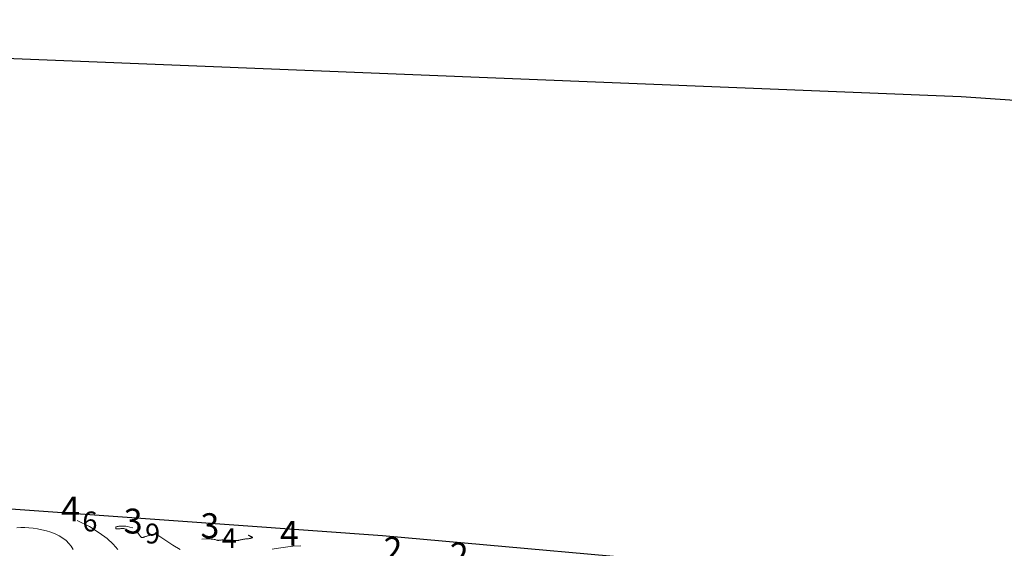
# Model space of a CAD drawing. Extents: x 520475 to 521345, y 6401275 to 6401775.
# Drawn here: x 521130 to 521190, y 6401624 to 6401656 of the extents above; entities that cross this region are included whole.
import ezdxf
from ezdxf.enums import TextEntityAlignment as Align

# ---------------------------------------------------------------- set-up
doc = ezdxf.new("R2010")
doc.units = 0
doc.header["$MEASUREMENT"] = 0
for name, color, linetype in [('3_50', 5, 'Continuous'), ('4_00', 5, 'Continuous'), ('4_50', 5, 'Continuous'), ('5_00', 5, 'Continuous'), ('LINES3', 7, 'Continuous'), ('ZCOLOR01', 1, 'Continuous'), ('ZCOLOR02', 3, 'Continuous'), ('ZCOLOR03', 4, 'Continuous')]:
    doc.layers.add(name, color=color, linetype=linetype)

# ---------------------------------------------------------------- blocks, each defined once
blk = doc.blocks.new('sa020419p2izo')
at = {"layer": '3_50', "color": 5, "linetype": 'Continuous', "lineweight": 20, "true_color": 0x0000ff, "flags": 128}
blk.add_lwpolyline([(521141.44, 6401624.6), (521141.671, 6401624.603), (521141.855, 6401624.601), (521141.998, 6401624.595), (521142.107, 6401624.586), (521142.187, 6401624.575), (521142.245, 6401624.563), (521142.286, 6401624.551), (521142.316, 6401624.54), (521142.34, 6401624.532), (521142.361, 6401624.525), (521142.378, 6401624.521), (521142.393, 6401624.518), (521142.406, 6401624.517), (521142.418, 6401624.517), (521142.43, 6401624.518), (521142.442, 6401624.52), (521142.455, 6401624.523), (521142.472, 6401624.526), (521142.492, 6401624.53), (521142.519, 6401624.533), (521142.552, 6401624.536), (521142.594, 6401624.539), (521142.646, 6401624.541), (521142.71, 6401624.541), (521142.786, 6401624.54), (521142.872, 6401624.538), (521142.964, 6401624.535), (521143.058, 6401624.531), (521143.151, 6401624.527), (521143.24, 6401624.523), (521143.321, 6401624.519), (521143.39, 6401624.515), (521143.445, 6401624.512), (521143.487, 6401624.51), (521143.518, 6401624.508), (521143.539, 6401624.506), (521143.553, 6401624.505), (521143.561, 6401624.505), (521143.565, 6401624.504), (521143.567, 6401624.504), (521143.57, 6401624.504), (521143.573, 6401624.504), (521143.578, 6401624.505), (521143.586, 6401624.507), (521143.598, 6401624.51), (521143.615, 6401624.514), (521143.638, 6401624.519), (521143.668, 6401624.525), (521143.706, 6401624.533), (521143.749, 6401624.543), (521143.797, 6401624.553), (521143.848, 6401624.563), (521143.899, 6401624.573), (521143.949, 6401624.582), (521143.995, 6401624.59), (521144.037, 6401624.596), (521144.073, 6401624.601), (521144.102, 6401624.603), (521144.128, 6401624.605), (521144.151, 6401624.606), (521144.171, 6401624.606), (521144.191, 6401624.607), (521144.212, 6401624.609), (521144.234, 6401624.611), (521144.258, 6401624.616), (521144.285, 6401624.622), (521144.313, 6401624.628), (521144.341, 6401624.636), (521144.369, 6401624.643), (521144.395, 6401624.651), (521144.418, 6401624.658), (521144.438, 6401624.664), (521144.454, 6401624.668), (521144.466, 6401624.672), (521144.475, 6401624.675), (521144.482, 6401624.677), (521144.486, 6401624.678), (521144.489, 6401624.68), (521144.491, 6401624.681), (521144.493, 6401624.682), (521144.496, 6401624.683), (521144.498, 6401624.685), (521144.499, 6401624.687), (521144.498, 6401624.691), (521144.496, 6401624.695), (521144.49, 6401624.7), (521144.481, 6401624.707), (521144.468, 6401624.715), (521144.45, 6401624.725), (521144.428, 6401624.737), (521144.404, 6401624.749), (521144.378, 6401624.761), (521144.352, 6401624.773), (521144.327, 6401624.785), (521144.305, 6401624.795), (521144.285, 6401624.804), (521144.27, 6401624.812), (521144.258, 6401624.817), (521144.25, 6401624.821), (521144.244, 6401624.823), (521144.241, 6401624.825), (521144.239, 6401624.826), (521144.238, 6401624.826), (521144.238, 6401624.826), (521144.238, 6401624.826), (521144.238, 6401624.826), (521144.238, 6401624.826), (521144.238, 6401624.826), (521144.238, 6401624.826), (521144.238, 6401624.826), (521144.238, 6401624.826), (521144.238, 6401624.826)], dxfattribs=at)
at = {"layer": '4_00', "color": 5, "linetype": 'Continuous', "lineweight": 20, "true_color": 0x0000ff, "flags": 128}
for points in [[(521137.272, 6401625.27), (521137.089, 6401625.314), (521136.951, 6401625.346), (521136.85, 6401625.367), (521136.778, 6401625.378), (521136.729, 6401625.383), (521136.694, 6401625.383), (521136.667, 6401625.38), (521136.64, 6401625.377), (521136.607, 6401625.374), (521136.568, 6401625.372), (521136.526, 6401625.37), (521136.481, 6401625.368), (521136.437, 6401625.365), (521136.394, 6401625.361), (521136.354, 6401625.356), (521136.32, 6401625.348), (521136.292, 6401625.337), (521136.271, 6401625.325), (521136.256, 6401625.311), (521136.246, 6401625.296), (521136.24, 6401625.281), (521136.24, 6401625.266), (521136.242, 6401625.251), (521136.248, 6401625.239), (521136.257, 6401625.228), (521136.268, 6401625.219), (521136.282, 6401625.213), (521136.3, 6401625.208), (521136.32, 6401625.205), (521136.344, 6401625.204), (521136.371, 6401625.204), (521136.403, 6401625.206), (521136.437, 6401625.21), (521136.475, 6401625.215), (521136.516, 6401625.219), (521136.557, 6401625.224), (521136.6, 6401625.228), (521136.642, 6401625.23), (521136.683, 6401625.229), (521136.723, 6401625.226), (521136.76, 6401625.22), (521136.795, 6401625.21), (521136.828, 6401625.198), (521136.86, 6401625.184), (521136.89, 6401625.17), (521136.919, 6401625.154), (521136.947, 6401625.138), (521136.975, 6401625.123), (521137.003, 6401625.109), (521137.03, 6401625.096), (521137.057, 6401625.084), (521137.085, 6401625.073), (521137.112, 6401625.062), (521137.139, 6401625.053), (521137.166, 6401625.045), (521137.194, 6401625.037), (521137.221, 6401625.03), (521137.248, 6401625.024), (521137.275, 6401625.018), (521137.301, 6401625.013), (521137.328, 6401625.009), (521137.353, 6401625.005), (521137.378, 6401625.001), (521137.402, 6401624.998), (521137.426, 6401624.995), (521137.448, 6401624.992), (521137.469, 6401624.989), (521137.488, 6401624.986), (521137.506, 6401624.984), (521137.522, 6401624.981), (521137.537, 6401624.979), (521137.549, 6401624.977), (521137.559, 6401624.974), (521137.568, 6401624.972), (521137.575, 6401624.968), (521137.582, 6401624.963), (521137.589, 6401624.956), (521137.597, 6401624.947), (521137.606, 6401624.935), (521137.617, 6401624.92), (521137.631, 6401624.9), (521137.647, 6401624.878), (521137.664, 6401624.854), (521137.681, 6401624.829), (521137.7, 6401624.804), (521137.718, 6401624.779), (521137.735, 6401624.757), (521137.751, 6401624.736), (521137.765, 6401624.72), (521137.778, 6401624.706), (521137.791, 6401624.696), (521137.803, 6401624.689), (521137.815, 6401624.684), (521137.828, 6401624.682), (521137.843, 6401624.683), (521137.859, 6401624.686), (521137.878, 6401624.691), (521137.899, 6401624.698), (521137.922, 6401624.706), (521137.948, 6401624.716), (521137.976, 6401624.727), (521138.006, 6401624.738), (521138.039, 6401624.749), (521138.074, 6401624.761), (521138.111, 6401624.773), (521138.15, 6401624.784), (521138.191, 6401624.795), (521138.234, 6401624.806), (521138.278, 6401624.816), (521138.323, 6401624.827), (521138.369, 6401624.837), (521138.415, 6401624.848), (521138.462, 6401624.858), (521138.507, 6401624.868), (521138.55, 6401624.878), (521138.588, 6401624.886), (521138.621, 6401624.893), (521138.646, 6401624.898), (521138.662, 6401624.902), (521138.668, 6401624.903)], [(521138.668, 6401624.903), (521139.203, 6401624.547), (521139.688, 6401624.235), (521140.13, 6401623.967)], [(521145.672, 6401623.984), (521146.068, 6401624.056), (521146.486, 6401624.115), (521146.929, 6401624.16), (521147.399, 6401624.188)]]:
    blk.add_lwpolyline(points, dxfattribs=at)
at = {"layer": '4_50', "color": 5, "linetype": 'Continuous', "lineweight": 20, "true_color": 0x0000ff, "flags": 128}
blk.add_lwpolyline([(521133.918, 6401625.72), (521134.656, 6401625.346), (521135.249, 6401624.981), (521135.718, 6401624.629), (521136.086, 6401624.292), (521136.374, 6401623.974)], dxfattribs=at)
at = {"layer": '5_00', "color": 5, "linetype": 'Continuous', "lineweight": 20, "true_color": 0x0000ff, "flags": 128}
blk.add_lwpolyline([(521130.275, 6401625.279), (521130.512, 6401625.285), (521130.753, 6401625.285), (521131, 6401625.275), (521131.256, 6401625.253), (521131.521, 6401625.215), (521131.792, 6401625.16), (521132.063, 6401625.09), (521132.33, 6401625.004), (521132.586, 6401624.902), (521132.828, 6401624.784), (521133.05, 6401624.651), (521133.247, 6401624.502), (521133.415, 6401624.339), (521133.555, 6401624.161), (521133.667, 6401623.971)], dxfattribs=at)

msp = doc.modelspace()

# ---------------------------------------------------------------- linework, layer by layer
at = {"layer": 'LINES3'}
for points in [[(521071.951, 6401655.895), (521187.24, 6401651.272)], [(521187.24, 6401651.272), (521233.727, 6401648.09)], [(521152.333, 6401624.793), (521117.858, 6401627.259)], [(521194.586, 6401621.016), (521152.333, 6401624.793)]]:
    msp.add_lwpolyline(points, dxfattribs=at)

# ---------------------------------------------------------------- block references
msp.add_blockref('sa020419p2izo', (0, 0))

# ---------------------------------------------------------------- texts
at = {"layer": 'ZCOLOR01'}
for p in [(521153.531, 6401623.223), (521157.529, 6401622.886)]:
    msp.add_text(' 2', height=1.5, dxfattribs=at).set_placement(p, align=Align.RIGHT)
at = {"layer": 'ZCOLOR02'}
for p in [(521137.86, 6401624.929), (521142.489, 6401624.653)]:
    msp.add_text(' 3', height=1.5, dxfattribs=at).set_placement(p, align=Align.RIGHT)
for s, p in [('9', (521138.01, 6401624.929)), ('4', (521142.639, 6401624.653))]:
    msp.add_text(s, height=1.2, dxfattribs=at).set_placement(p, align=Align.MIDDLE_LEFT)
at = {"layer": 'ZCOLOR03'}
for p in [(521134.079, 6401625.657), (521147.281, 6401624.191)]:
    msp.add_text(' 4', height=1.5, dxfattribs=at).set_placement(p, align=Align.RIGHT)
msp.add_text('6', height=1.2, dxfattribs=at).set_placement((521134.229, 6401625.657), align=Align.MIDDLE_LEFT)

doc.saveas('drawing.dxf')
